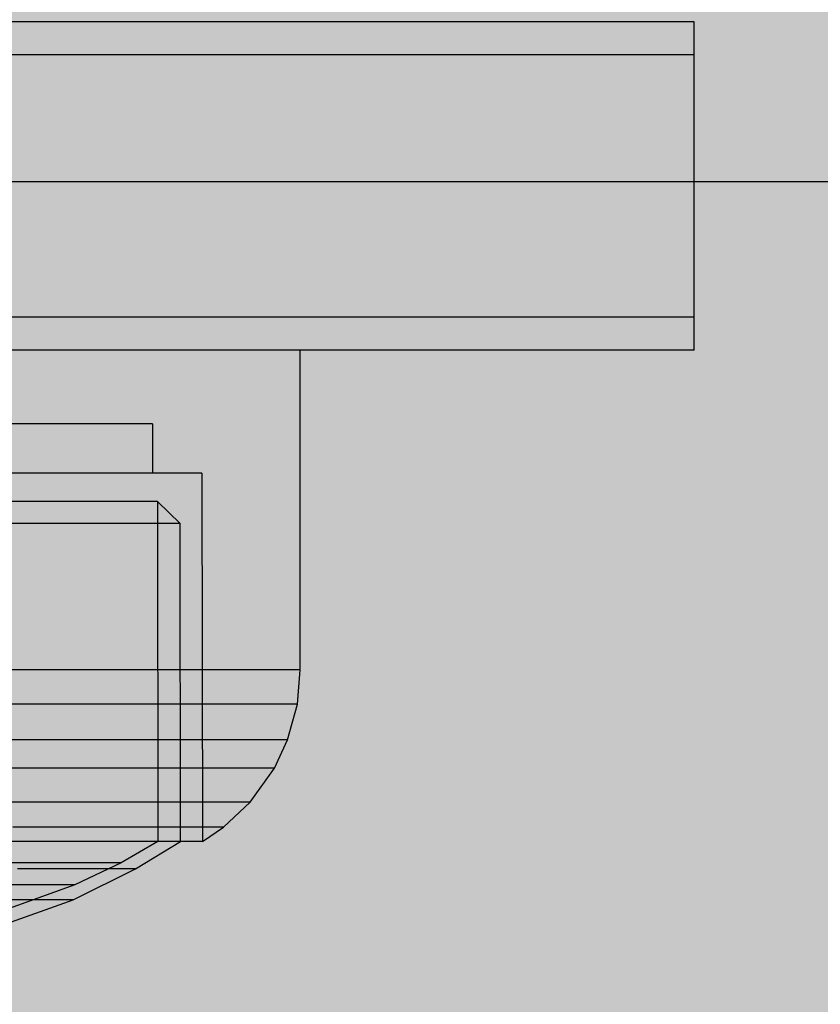
# Model space of a CAD drawing. Units: millimetres. Extents: x -5678 to 12875, y -7400 to 7509.
# Drawn here: x 895 to 919, y -75 to -45 of the extents above; entities that cross this region are included whole.
import ezdxf

# ---------------------------------------------------------------- set-up
doc = ezdxf.new("R2010")
doc.units = ezdxf.units.MM
doc.header["$MEASUREMENT"] = 0
for name, color, linetype, lineweight in [('0_Pen_No__2', 8, 'Continuous', 30), ('0_Pen_No__56', 124, 'Continuous', 30), ('Dimensioning - General_Pen_No__1', 7, 'Continuous', 30), ('Interior - Furniture _Pen_No__1', 7, 'Continuous', 30)]:
    doc.layers.add(name, color=color, linetype=linetype, lineweight=lineweight)
doc.layers.add('0_Pen_No__93', color=7, linetype='Continuous', lineweight=30, true_color=0xa2a233)
doc.layers.add('Dimensioning - General_Pen_No__61', color=7, linetype='Continuous', lineweight=30, true_color=0x6a6a6a)
doc.layers.add('Dimensioning - General', color=7, linetype='Continuous')
doc.styles.add('GENERATED_STYLE_1', font='tahoma.ttf')
doc.dimstyles.new('GENERATED_STYLE__1', dxfattribs={"dimtxt": 200, "dimasz": 38, "dimexe": 0.18, "dimexo": 100000, "dimgap": 0.09, "dimtad": 1, "dimdec": 0, "dimzin": 0, "dimdsep": 46, "dimtxsty": 'GENERATED_STYLE_1', "dimblk": 'ARROWHEAD_2', "dimblk1": 'ARROWHEAD_2', "dimblk2": 'ARROWHEAD_2', "dimcen": 0.09, "dimclrd": 251, "dimclre": 251, "dimclrt": 7, "dimadec": 0, "dimazin": 0, "dimtfac": 1, "dimtdec": 4, "dimtmove": 0, "dimatfit": 3, "dimfxl": 1, "dimtolj": 1, "dimtzin": 0, "dimarcsym": 0})

# ---------------------------------------------------------------- blocks, each defined once
blk = doc.blocks.new('P_B1[99]', base_point=(860.007, 50.001))
at = {"layer": '0_Pen_No__2', "color": 8, "linetype": 'Continuous', "lineweight": 30}
blk.add_line((860, -50), (960, -50), dxfattribs=at)
blk = doc.blocks.new('lielais_norob[134]', base_point=(455.454, -55.138))
at = {"layer": '0_Pen_No__56', "linetype": 'Continuous', "lineweight": 30}
blk.add_hatch(color=124, dxfattribs=at).paths.add_polyline_path([(-4.546, -55.138), (915.454, -55.138), (915.454, -54.138), (-4.546, -54.138)])
at = {"layer": '0_Pen_No__56', "color": 124, "linetype": 'Continuous', "lineweight": 30}
for p, q in [((897.454, -54.138), (795.454, -54.138)), ((900.58, -54.138), (897.454, -54.138)), ((903.61, -54.138), (900.58, -54.138)), ((906.454, -54.138), (903.61, -54.138)), ((909.024, -54.138), (906.454, -54.138)), ((911.243, -54.138), (909.024, -54.138)), ((913.042, -54.138), (911.243, -54.138)), ((914.368, -54.138), (913.042, -54.138)), ((915.181, -54.138), (914.368, -54.138)), ((915.454, -54.138), (915.181, -54.138)), ((915.454, -55.138), (915.454, -54.138)), ((897.454, -55.138), (795.454, -55.138)), ((900.58, -55.138), (897.454, -55.138)), ((903.61, -55.138), (900.58, -55.138)), ((906.454, -55.138), (903.61, -55.138)), ((909.024, -55.138), (906.454, -55.138)), ((911.243, -55.138), (909.024, -55.138)), ((913.042, -55.138), (911.243, -55.138)), ((914.368, -55.138), (913.042, -55.138)), ((915.181, -55.138), (914.368, -55.138)), ((915.454, -55.138), (915.181, -55.138))]:
    blk.add_line(p, q, dxfattribs=at)
blk = doc.blocks.new('lielais_norob[135]', base_point=(455.454, -54.138))
at = {"layer": '0_Pen_No__2', "linetype": 'Continuous', "lineweight": 30}
blk.add_hatch(color=8, dxfattribs=at).paths.add_polyline_path([(-4.546, -54.138), (915.454, -54.138), (915.454, -46.138), (-4.546, -46.138)])
at = {"layer": '0_Pen_No__2', "color": 8, "linetype": 'Continuous', "lineweight": 30}
for p, q in [((897.454, -46.138), (795.454, -46.138)), ((900.58, -46.138), (897.454, -46.138)), ((903.61, -46.138), (900.58, -46.138)), ((906.454, -46.138), (903.61, -46.138)), ((909.024, -46.138), (906.454, -46.138)), ((911.243, -46.138), (909.024, -46.138)), ((913.042, -46.138), (911.243, -46.138)), ((914.368, -46.138), (913.042, -46.138)), ((915.181, -46.138), (914.368, -46.138)), ((915.454, -46.138), (915.181, -46.138)), ((915.454, -54.138), (915.454, -46.138)), ((897.454, -54.138), (795.454, -54.138)), ((900.58, -54.138), (897.454, -54.138)), ((903.61, -54.138), (900.58, -54.138)), ((906.454, -54.138), (903.61, -54.138)), ((909.024, -54.138), (906.454, -54.138)), ((911.243, -54.138), (909.024, -54.138)), ((913.042, -54.138), (911.243, -54.138)), ((914.368, -54.138), (913.042, -54.138)), ((915.181, -54.138), (914.368, -54.138)), ((915.454, -54.138), (915.181, -54.138))]:
    blk.add_line(p, q, dxfattribs=at)
blk = doc.blocks.new('lielais_norob[136]', base_point=(455.454, -46.138))
at = {"layer": '0_Pen_No__56', "linetype": 'Continuous', "lineweight": 30}
blk.add_hatch(color=124, dxfattribs=at).paths.add_polyline_path([(-4.546, -46.138), (915.454, -46.138), (915.454, -45.138), (-4.546, -45.138)])
at = {"layer": '0_Pen_No__56', "color": 124, "linetype": 'Continuous', "lineweight": 30}
for p, q in [((897.454, -45.138), (795.454, -45.138)), ((900.58, -45.138), (897.454, -45.138)), ((903.61, -45.138), (900.58, -45.138)), ((906.454, -45.138), (903.61, -45.138)), ((909.024, -45.138), (906.454, -45.138)), ((911.243, -45.138), (909.024, -45.138)), ((913.042, -45.138), (911.243, -45.138)), ((914.368, -45.138), (913.042, -45.138)), ((915.181, -45.138), (914.368, -45.138)), ((915.454, -45.138), (915.181, -45.138)), ((915.454, -46.138), (915.454, -45.138)), ((897.454, -46.138), (795.454, -46.138)), ((900.58, -46.138), (897.454, -46.138)), ((903.61, -46.138), (900.58, -46.138)), ((906.454, -46.138), (903.61, -46.138)), ((909.024, -46.138), (906.454, -46.138)), ((911.243, -46.138), (909.024, -46.138)), ((913.042, -46.138), (911.243, -46.138)), ((914.368, -46.138), (913.042, -46.138)), ((915.181, -46.138), (914.368, -46.138)), ((915.454, -46.138), (915.181, -46.138))]:
    blk.add_line(p, q, dxfattribs=at)
blk = doc.blocks.new('00_100101_mice_black[138]', base_point=(876.454, -55.138))
at = {"layer": 'Interior - Furniture _Pen_No__1', "color": 7, "linetype": 'Continuous', "lineweight": 30}
for p, q in [((895.681, -55.138), (893.461, -55.138)), ((897.727, -55.138), (895.681, -55.138)), ((899.536, -55.138), (897.727, -55.138)), ((901.055, -55.138), (899.536, -55.138)), ((902.236, -55.138), (901.055, -55.138)), ((903.044, -55.138), (902.236, -55.138)), ((903.454, -55.138), (903.044, -55.138)), ((903.454, -64.888), (903.454, -55.138)), ((895.136, -57.388), (893.772, -57.388)), ((896.342, -57.388), (895.136, -57.388)), ((897.354, -57.388), (896.342, -57.388)), ((898.142, -57.388), (897.354, -57.388)), ((898.68, -57.388), (898.142, -57.388)), ((898.954, -57.388), (898.68, -57.388)), ((898.954, -57.388), (898.954, -58.888)), ((895.999, -58.888), (894.408, -58.888)), ((897.407, -58.888), (895.999, -58.888)), ((898.588, -58.888), (897.407, -58.888)), ((899.506, -58.888), (898.588, -58.888)), ((900.135, -58.888), (899.506, -58.888)), ((900.454, -58.888), (900.135, -58.888)), ((900.454, -58.888), (900.476, -70.118)), ((895.219, -59.751), (893.834, -59.751)), ((896.445, -59.751), (895.219, -59.751)), ((897.474, -59.751), (896.445, -59.751)), ((898.274, -59.751), (897.474, -59.751)), ((898.821, -59.751), (898.274, -59.751)), ((899.099, -59.751), (898.821, -59.751)), ((899.793, -60.421), (899.099, -59.751)), ((899.099, -59.751), (899.11, -70.119)), ((895.619, -60.421), (894.128, -60.421)), ((896.937, -60.421), (895.619, -60.421)), ((898.044, -60.421), (896.937, -60.421)), ((898.905, -60.421), (898.044, -60.421)), ((899.494, -60.421), (898.905, -60.421)), ((899.793, -60.421), (899.494, -60.421)), ((899.803, -70.118), (899.793, -60.421)), ((895.681, -64.888), (893.461, -64.888)), ((897.727, -64.888), (895.681, -64.888)), ((899.536, -64.888), (897.727, -64.888)), ((901.055, -64.888), (899.536, -64.888)), ((902.236, -64.888), (901.055, -64.888)), ((903.044, -64.888), (902.236, -64.888)), ((903.454, -64.888), (903.044, -64.888)), ((903.364, -65.928), (903.454, -64.888)), ((895.643, -65.928), (893.438, -65.928)), ((897.675, -65.928), (895.643, -65.928)), ((899.473, -65.928), (897.675, -65.928)), ((900.981, -65.928), (899.473, -65.928)), ((902.154, -65.928), (900.981, -65.928)), ((902.957, -65.928), (902.154, -65.928)), ((903.364, -65.928), (902.957, -65.928)), ((903.068, -67.021), (903.364, -65.928)), ((895.517, -67.021), (893.361, -67.021)), ((897.504, -67.021), (895.517, -67.021)), ((899.262, -67.021), (897.504, -67.021)), ((900.737, -67.021), (899.262, -67.021)), ((901.884, -67.021), (900.737, -67.021)), ((902.669, -67.021), (901.884, -67.021)), ((902.668, -67.879), (903.068, -67.021)), ((903.068, -67.021), (902.669, -67.021)), ((895.348, -67.879), (893.257, -67.879)), ((897.274, -67.879), (895.348, -67.879)), ((898.978, -67.879), (897.274, -67.879)), ((900.408, -67.879), (898.978, -67.879)), ((901.521, -67.879), (900.408, -67.879)), ((902.282, -67.879), (901.521, -67.879)), ((901.929, -68.916), (902.668, -67.879)), ((902.668, -67.879), (902.282, -67.879)), ((895.034, -68.916), (893.065, -68.916)), ((896.849, -68.916), (895.034, -68.916)), ((898.454, -68.916), (896.849, -68.916)), ((899.801, -68.916), (898.454, -68.916)), ((900.849, -68.916), (899.801, -68.916)), ((901.565, -68.916), (900.849, -68.916)), ((901.112, -69.684), (901.929, -68.916)), ((901.929, -68.916), (901.565, -68.916)), ((896.378, -69.684), (894.688, -69.684)), ((897.874, -69.684), (896.378, -69.684)), ((899.129, -69.684), (897.874, -69.684)), ((900.105, -69.684), (899.129, -69.684)), ((900.773, -69.684), (900.105, -69.684)), ((900.476, -70.118), (901.112, -69.684)), ((901.112, -69.684), (900.773, -69.684)), ((895.625, -70.118), (894.132, -70.118)), ((896.012, -70.118), (894.418, -70.118)), ((896.945, -70.118), (895.625, -70.118)), ((897.423, -70.118), (896.012, -70.118)), ((898.053, -70.118), (896.945, -70.118)), ((898.606, -70.118), (897.423, -70.118)), ((899.11, -70.119), (897.994, -70.764)), ((898.914, -70.118), (898.053, -70.118)), ((898.43, -70.955), (899.803, -70.118)), ((899.527, -70.118), (898.606, -70.118)), ((899.504, -70.118), (898.914, -70.118)), ((899.803, -70.118), (899.504, -70.118)), ((900.156, -70.118), (899.527, -70.118)), ((900.476, -70.118), (900.156, -70.118)), ((895.661, -70.764), (894.583, -70.764)), ((896.565, -70.764), (895.661, -70.764)), ((897.269, -70.764), (896.565, -70.764)), ((897.994, -70.764), (896.58, -71.44)), ((897.75, -70.764), (897.269, -70.764)), ((897.994, -70.764), (897.75, -70.764)), ((895.97, -70.955), (894.834, -70.955)), ((896.923, -70.955), (895.97, -70.955)), ((896.532, -71.894), (898.43, -70.955)), ((897.665, -70.955), (896.923, -70.955)), ((898.172, -70.955), (897.665, -70.955)), ((898.43, -70.955), (898.172, -70.955)), ((896.58, -71.44), (894.583, -72.158)), ((895.403, -71.44), (894.657, -71.44)), ((895.983, -71.44), (895.403, -71.44)), ((896.379, -71.44), (895.983, -71.44)), ((896.58, -71.44), (896.379, -71.44)), ((893.922, -72.828), (896.532, -71.894)), ((895.363, -71.894), (894.623, -71.894)), ((895.938, -71.894), (895.363, -71.894)), ((896.332, -71.894), (895.938, -71.894)), ((896.532, -71.894), (896.332, -71.894))]:
    blk.add_line(p, q, dxfattribs=at)
blk = doc.blocks.new('00_100101_mice_black[140]', base_point=(876.454, -55.138))
at = {"layer": 'Interior - Furniture _Pen_No__1', "color": 7, "linetype": 'Continuous', "lineweight": 30}
for p, q in [((895.681, -55.138), (893.461, -55.138)), ((897.727, -55.138), (895.681, -55.138)), ((899.536, -55.138), (897.727, -55.138)), ((901.055, -55.138), (899.536, -55.138)), ((902.236, -55.138), (901.055, -55.138)), ((903.044, -55.138), (902.236, -55.138)), ((903.454, -55.138), (903.044, -55.138)), ((903.454, -64.888), (903.454, -55.138)), ((895.136, -57.388), (893.772, -57.388)), ((896.342, -57.388), (895.136, -57.388)), ((897.354, -57.388), (896.342, -57.388)), ((898.142, -57.388), (897.354, -57.388)), ((898.68, -57.388), (898.142, -57.388)), ((898.954, -57.388), (898.68, -57.388)), ((898.954, -57.388), (898.954, -58.888)), ((895.999, -58.888), (894.408, -58.888)), ((897.407, -58.888), (895.999, -58.888)), ((898.588, -58.888), (897.407, -58.888)), ((899.506, -58.888), (898.588, -58.888)), ((900.135, -58.888), (899.506, -58.888)), ((900.454, -58.888), (900.135, -58.888)), ((900.454, -58.888), (900.476, -70.118)), ((895.219, -59.751), (893.834, -59.751)), ((896.445, -59.751), (895.219, -59.751)), ((897.474, -59.751), (896.445, -59.751)), ((898.274, -59.751), (897.474, -59.751)), ((898.821, -59.751), (898.274, -59.751)), ((899.099, -59.751), (898.821, -59.751)), ((899.793, -60.421), (899.099, -59.751)), ((899.099, -59.751), (899.11, -70.119)), ((895.619, -60.421), (894.128, -60.421)), ((896.937, -60.421), (895.619, -60.421)), ((898.044, -60.421), (896.937, -60.421)), ((898.905, -60.421), (898.044, -60.421)), ((899.494, -60.421), (898.905, -60.421)), ((899.793, -60.421), (899.494, -60.421)), ((899.803, -70.118), (899.793, -60.421)), ((895.681, -64.888), (893.461, -64.888)), ((897.727, -64.888), (895.681, -64.888)), ((899.536, -64.888), (897.727, -64.888)), ((901.055, -64.888), (899.536, -64.888)), ((902.236, -64.888), (901.055, -64.888)), ((903.044, -64.888), (902.236, -64.888)), ((903.454, -64.888), (903.044, -64.888)), ((903.364, -65.928), (903.454, -64.888)), ((895.643, -65.928), (893.438, -65.928)), ((897.675, -65.928), (895.643, -65.928)), ((899.473, -65.928), (897.675, -65.928)), ((900.981, -65.928), (899.473, -65.928)), ((902.154, -65.928), (900.981, -65.928)), ((902.957, -65.928), (902.154, -65.928)), ((903.364, -65.928), (902.957, -65.928)), ((903.068, -67.021), (903.364, -65.928)), ((895.517, -67.021), (893.361, -67.021)), ((897.504, -67.021), (895.517, -67.021)), ((899.262, -67.021), (897.504, -67.021)), ((900.737, -67.021), (899.262, -67.021)), ((901.884, -67.021), (900.737, -67.021)), ((902.669, -67.021), (901.884, -67.021)), ((902.668, -67.879), (903.068, -67.021)), ((903.068, -67.021), (902.669, -67.021)), ((895.348, -67.879), (893.257, -67.879)), ((897.274, -67.879), (895.348, -67.879)), ((898.978, -67.879), (897.274, -67.879)), ((900.408, -67.879), (898.978, -67.879)), ((901.521, -67.879), (900.408, -67.879)), ((902.282, -67.879), (901.521, -67.879)), ((901.929, -68.916), (902.668, -67.879)), ((902.668, -67.879), (902.282, -67.879)), ((895.034, -68.916), (893.065, -68.916)), ((896.849, -68.916), (895.034, -68.916)), ((898.454, -68.916), (896.849, -68.916)), ((899.801, -68.916), (898.454, -68.916)), ((900.849, -68.916), (899.801, -68.916)), ((901.565, -68.916), (900.849, -68.916)), ((901.112, -69.684), (901.929, -68.916)), ((901.929, -68.916), (901.565, -68.916)), ((896.378, -69.684), (894.688, -69.684)), ((897.874, -69.684), (896.378, -69.684)), ((899.129, -69.684), (897.874, -69.684)), ((900.105, -69.684), (899.129, -69.684)), ((900.773, -69.684), (900.105, -69.684)), ((900.476, -70.118), (901.112, -69.684)), ((901.112, -69.684), (900.773, -69.684)), ((895.625, -70.118), (894.132, -70.118)), ((896.012, -70.118), (894.418, -70.118)), ((896.945, -70.118), (895.625, -70.118)), ((897.423, -70.118), (896.012, -70.118)), ((898.053, -70.118), (896.945, -70.118)), ((898.606, -70.118), (897.423, -70.118)), ((899.11, -70.119), (897.994, -70.764)), ((898.914, -70.118), (898.053, -70.118)), ((898.43, -70.955), (899.803, -70.118)), ((899.527, -70.118), (898.606, -70.118)), ((899.504, -70.118), (898.914, -70.118)), ((899.803, -70.118), (899.504, -70.118)), ((900.156, -70.118), (899.527, -70.118)), ((900.476, -70.118), (900.156, -70.118)), ((895.661, -70.764), (894.583, -70.764)), ((896.565, -70.764), (895.661, -70.764)), ((897.269, -70.764), (896.565, -70.764)), ((897.994, -70.764), (896.58, -71.44)), ((897.75, -70.764), (897.269, -70.764)), ((897.994, -70.764), (897.75, -70.764)), ((895.97, -70.955), (894.834, -70.955)), ((896.923, -70.955), (895.97, -70.955)), ((896.532, -71.894), (898.43, -70.955)), ((897.665, -70.955), (896.923, -70.955)), ((898.172, -70.955), (897.665, -70.955)), ((898.43, -70.955), (898.172, -70.955)), ((896.58, -71.44), (894.583, -72.158)), ((895.403, -71.44), (894.657, -71.44)), ((895.983, -71.44), (895.403, -71.44)), ((896.379, -71.44), (895.983, -71.44)), ((896.58, -71.44), (896.379, -71.44)), ((893.922, -72.828), (896.532, -71.894)), ((895.363, -71.894), (894.623, -71.894)), ((895.938, -71.894), (895.363, -71.894)), ((896.332, -71.894), (895.938, -71.894)), ((896.532, -71.894), (896.332, -71.894))]:
    blk.add_line(p, q, dxfattribs=at)
blk = doc.blocks.new('00_100101_mice_black[142]', base_point=(876.454, -55.138))
at = {"layer": 'Interior - Furniture _Pen_No__1', "color": 7, "linetype": 'Continuous', "lineweight": 30}
for p, q in [((895.681, -55.138), (893.461, -55.138)), ((897.727, -55.138), (895.681, -55.138)), ((899.536, -55.138), (897.727, -55.138)), ((901.055, -55.138), (899.536, -55.138)), ((902.236, -55.138), (901.055, -55.138)), ((903.044, -55.138), (902.236, -55.138)), ((903.454, -55.138), (903.044, -55.138)), ((903.454, -64.888), (903.454, -55.138)), ((895.136, -57.388), (893.772, -57.388)), ((896.342, -57.388), (895.136, -57.388)), ((897.354, -57.388), (896.342, -57.388)), ((898.142, -57.388), (897.354, -57.388)), ((898.68, -57.388), (898.142, -57.388)), ((898.954, -57.388), (898.68, -57.388)), ((898.954, -57.388), (898.954, -58.888)), ((895.999, -58.888), (894.408, -58.888)), ((897.407, -58.888), (895.999, -58.888)), ((898.588, -58.888), (897.407, -58.888)), ((899.506, -58.888), (898.588, -58.888)), ((900.135, -58.888), (899.506, -58.888)), ((900.454, -58.888), (900.135, -58.888)), ((900.454, -58.888), (900.476, -70.118)), ((895.219, -59.751), (893.834, -59.751)), ((896.445, -59.751), (895.219, -59.751)), ((897.474, -59.751), (896.445, -59.751)), ((898.274, -59.751), (897.474, -59.751)), ((898.821, -59.751), (898.274, -59.751)), ((899.099, -59.751), (898.821, -59.751)), ((899.793, -60.421), (899.099, -59.751)), ((899.099, -59.751), (899.11, -70.119)), ((895.619, -60.421), (894.128, -60.421)), ((896.937, -60.421), (895.619, -60.421)), ((898.044, -60.421), (896.937, -60.421)), ((898.905, -60.421), (898.044, -60.421)), ((899.494, -60.421), (898.905, -60.421)), ((899.793, -60.421), (899.494, -60.421)), ((899.803, -70.118), (899.793, -60.421)), ((895.681, -64.888), (893.461, -64.888)), ((897.727, -64.888), (895.681, -64.888)), ((899.536, -64.888), (897.727, -64.888)), ((901.055, -64.888), (899.536, -64.888)), ((902.236, -64.888), (901.055, -64.888)), ((903.044, -64.888), (902.236, -64.888)), ((903.454, -64.888), (903.044, -64.888)), ((903.364, -65.928), (903.454, -64.888)), ((895.643, -65.928), (893.438, -65.928)), ((897.675, -65.928), (895.643, -65.928)), ((899.473, -65.928), (897.675, -65.928)), ((900.981, -65.928), (899.473, -65.928)), ((902.154, -65.928), (900.981, -65.928)), ((902.957, -65.928), (902.154, -65.928)), ((903.364, -65.928), (902.957, -65.928)), ((903.068, -67.021), (903.364, -65.928)), ((895.517, -67.021), (893.361, -67.021)), ((897.504, -67.021), (895.517, -67.021)), ((899.262, -67.021), (897.504, -67.021)), ((900.737, -67.021), (899.262, -67.021)), ((901.884, -67.021), (900.737, -67.021)), ((902.669, -67.021), (901.884, -67.021)), ((902.668, -67.879), (903.068, -67.021)), ((903.068, -67.021), (902.669, -67.021)), ((895.348, -67.879), (893.257, -67.879)), ((897.274, -67.879), (895.348, -67.879)), ((898.978, -67.879), (897.274, -67.879)), ((900.408, -67.879), (898.978, -67.879)), ((901.521, -67.879), (900.408, -67.879)), ((902.282, -67.879), (901.521, -67.879)), ((901.929, -68.916), (902.668, -67.879)), ((902.668, -67.879), (902.282, -67.879)), ((895.034, -68.916), (893.065, -68.916)), ((896.849, -68.916), (895.034, -68.916)), ((898.454, -68.916), (896.849, -68.916)), ((899.801, -68.916), (898.454, -68.916)), ((900.849, -68.916), (899.801, -68.916)), ((901.565, -68.916), (900.849, -68.916)), ((901.112, -69.684), (901.929, -68.916)), ((901.929, -68.916), (901.565, -68.916)), ((896.378, -69.684), (894.688, -69.684)), ((897.874, -69.684), (896.378, -69.684)), ((899.129, -69.684), (897.874, -69.684)), ((900.105, -69.684), (899.129, -69.684)), ((900.773, -69.684), (900.105, -69.684)), ((900.476, -70.118), (901.112, -69.684)), ((901.112, -69.684), (900.773, -69.684)), ((895.625, -70.118), (894.132, -70.118)), ((896.012, -70.118), (894.418, -70.118)), ((896.945, -70.118), (895.625, -70.118)), ((897.423, -70.118), (896.012, -70.118)), ((898.053, -70.118), (896.945, -70.118)), ((898.606, -70.118), (897.423, -70.118)), ((899.11, -70.119), (897.994, -70.764)), ((898.914, -70.118), (898.053, -70.118)), ((898.43, -70.955), (899.803, -70.118)), ((899.527, -70.118), (898.606, -70.118)), ((899.504, -70.118), (898.914, -70.118)), ((899.803, -70.118), (899.504, -70.118)), ((900.156, -70.118), (899.527, -70.118)), ((900.476, -70.118), (900.156, -70.118)), ((895.661, -70.764), (894.583, -70.764)), ((896.565, -70.764), (895.661, -70.764)), ((897.269, -70.764), (896.565, -70.764)), ((897.994, -70.764), (896.58, -71.44)), ((897.75, -70.764), (897.269, -70.764)), ((897.994, -70.764), (897.75, -70.764)), ((895.97, -70.955), (894.834, -70.955)), ((896.923, -70.955), (895.97, -70.955)), ((896.532, -71.894), (898.43, -70.955)), ((897.665, -70.955), (896.923, -70.955)), ((898.172, -70.955), (897.665, -70.955)), ((898.43, -70.955), (898.172, -70.955)), ((896.58, -71.44), (894.583, -72.158)), ((895.403, -71.44), (894.657, -71.44)), ((895.983, -71.44), (895.403, -71.44)), ((896.379, -71.44), (895.983, -71.44)), ((896.58, -71.44), (896.379, -71.44)), ((893.922, -72.828), (896.532, -71.894)), ((895.363, -71.894), (894.623, -71.894)), ((895.938, -71.894), (895.363, -71.894)), ((896.332, -71.894), (895.938, -71.894)), ((896.532, -71.894), (896.332, -71.894))]:
    blk.add_line(p, q, dxfattribs=at)
blk = doc.blocks.new('*D364')
at = {"layer": 'Dimensioning - General_Pen_No__61', "color": 251, "linetype": 'Continuous', "lineweight": 30, "true_color": 0x6a6a6a}
for p, q in [((-4657.983, 2371.743), (-4657.983, 2396.193)), ((-4632.983, 2357.309), (-4682.983, 2386.177)), ((-4620.483, 2371.743), (-4695.483, 2371.743)), ((-4657.983, -1461.974), (-4657.983, 2371.743)), ((-4682.983, -1447.54), (-4632.983, -1476.407)), ((-4620.483, -1461.974), (-4695.483, -1461.974)), ((-4657.983, -1486.424), (-4657.983, -1461.974))]:
    blk.add_line(p, q, dxfattribs=at)
at = {"layer": 'Dimensioning - General_Pen_No__1', "color": 7, "lineweight": 30, "insert": (-4697.983, 112.027), "char_height": 200, "attachment_point": 7, "rotation": 90, "style": 'GENERATED_STYLE_1'}
blk.add_mtext('\\A1;{\\pql;\\fTahoma|b0|i0|c0|p34;3 835}', dxfattribs=at)
blk = doc.blocks.new('ARROWHEAD_2')
at = {"color": 0, "linetype": 'Continuous', "lineweight": 0}
for p, q in [((-0.37813, -0.655), (0.37813, 0.655)), ((0, 0), (-1, 0))]:
    blk.add_line(p, q, dxfattribs=at)
blk = doc.blocks.new('*D366')
at = {"layer": 'Dimensioning - General_Pen_No__61', "color": 251, "linetype": 'Continuous', "lineweight": 30, "true_color": 0x6a6a6a}
for p, q in [((-4298.287, 1761.885), (-4298.287, 1786.335)), ((-4273.287, 1747.451), (-4323.287, 1776.318)), ((-4260.787, 1761.885), (-4335.787, 1761.885)), ((-4298.287, -1486.503), (-4298.287, 1761.885)), ((-4323.287, -1472.069), (-4273.287, -1500.937)), ((-4260.787, -1486.503), (-4335.787, -1486.503)), ((-4298.287, -1510.953), (-4298.287, -1486.503))]:
    blk.add_line(p, q, dxfattribs=at)
at = {"layer": 'Dimensioning - General_Pen_No__1', "color": 7, "lineweight": 30, "insert": (-4338.287, -205.167), "char_height": 200, "attachment_point": 7, "rotation": 90, "style": 'GENERATED_STYLE_1'}
blk.add_mtext('\\A1;{\\pql;\\fTahoma|b0|i0|c0|p34;3 250}', dxfattribs=at)
blk = doc.blocks.new('*D367')
at = {"layer": 'Dimensioning - General_Pen_No__61', "color": 251, "linetype": 'Continuous', "lineweight": 30, "true_color": 0x6a6a6a}
for p, q in [((-5041.178, 3921.735), (-5041.178, 3946.185)), ((-5016.178, 3907.301), (-5066.178, 3936.169)), ((-5003.678, 3921.735), (-5078.678, 3921.735)), ((-5041.178, -3011.966), (-5041.178, 3921.735)), ((-5066.178, -2997.532), (-5016.178, -3026.399)), ((-5003.678, -3011.966), (-5078.678, -3011.966)), ((-5041.178, -3036.416), (-5041.178, -3011.966))]:
    blk.add_line(p, q, dxfattribs=at)
at = {"layer": 'Dimensioning - General_Pen_No__1', "color": 7, "lineweight": 30, "insert": (-5081.178, 112.027), "char_height": 200, "attachment_point": 7, "rotation": 90, "style": 'GENERATED_STYLE_1'}
blk.add_mtext('\\A1;{\\pql;\\fTahoma|b0|i0|c0|p34;6 935}', dxfattribs=at)

msp = doc.modelspace()

# ---------------------------------------------------------------- hatches: boundary and pattern name
at = {"layer": '0_Pen_No__93', "linetype": 'Continuous', "lineweight": 0, "true_color": 0x28280c}
h = msp.add_hatch(color=38, dxfattribs=at)
h.paths.add_polyline_path([(-160.99, -215.156), (-160.25, -221.66), (-158.059, -227.915), (-154.502, -233.679), (-149.714, -238.732), (-143.879, -242.878), (-137.223, -245.96), (-130.001, -247.857), (-122.49, -248.498), (-109.81, -248.498), (-109.515, -248.497), (-109.22, -248.494), (-108.925, -248.489), (-108.631, -248.482), (-108.336, -248.473), (-108.041, -248.462), (-107.746, -248.45), (-107.452, -248.435), (403.164, -221.298), (407.2, -220.898), (411.164, -220.132), (415.014, -219.008), (418.705, -217.539), (422.196, -215.741), (425.45, -213.635), (428.429, -211.244), (431.101, -208.594), (484.915, -149.169), (488.178, -146.003), (491.878, -143.222), (495.957, -140.871), (500.347, -138.987), (504.978, -137.601), (509.775, -136.736), (514.659, -136.406), (519.553, -136.615), (686.088, -152.99), (690.388, -153.628), (694.576, -154.683), (698.6, -156.142), (702.408, -157.986), (705.95, -160.191), (709.181, -162.728), (712.06, -165.566), (714.551, -168.668), (759.899, -232.606), (762.727, -236.077), (766.042, -239.208), (769.79, -241.949), (773.91, -244.255), (778.335, -246.088), (782.993, -247.419), (787.809, -248.227), (792.705, -248.498), (1032.51, -248.498), (1040.021, -247.857), (1047.243, -245.96), (1053.899, -242.878), (1059.734, -238.732), (1064.522, -233.679), (1068.079, -227.915), (1070.27, -221.66), (1071.01, -215.156), (1071.01, 465.021), (1070.27, 471.525), (1068.079, 477.78), (1064.522, 483.545), (1059.734, 488.597), (1053.899, 492.744), (1047.243, 495.825), (1040.021, 497.722), (1032.51, 498.363), (494.28, 498.363), (486.769, 497.722), (479.547, 495.825), (472.891, 492.744), (467.056, 488.597), (462.268, 483.545), (458.711, 477.78), (456.52, 471.525), (455.78, 465.021), (455.78, 459.019), (455.676, 458.109), (455.37, 457.233), (454.872, 456.426), (454.201, 455.718), (453.385, 455.138), (452.453, 454.707), (451.442, 454.441), (450.39, 454.351), (-122.49, 454.351), (-130.001, 453.711), (-137.223, 451.813), (-143.879, 448.732), (-149.714, 444.586), (-154.502, 439.533), (-158.059, 433.769), (-160.25, 427.514), (-160.99, 421.009)])
h.paths.add_polyline_path([(-19.147, 377.918), (-19.49, 379.409), (-19.147, 380.9), (-18.172, 382.165), (-16.712, 383.009), (-14.99, 383.306), (-13.268, 383.009), (-11.808, 382.165), (-10.833, 380.9), (-10.49, 379.409), (-10.833, 377.918), (-11.808, 376.653), (-13.268, 375.809), (-14.99, 375.512), (-16.712, 375.809), (-18.172, 376.653)], flags=0)
h.paths.add_polyline_path([(-19.147, -98.396), (-19.49, -96.905), (-19.147, -95.414), (-18.172, -94.149), (-16.712, -93.305), (-14.99, -93.008), (-13.268, -93.305), (-11.808, -94.149), (-10.833, -95.414), (-10.49, -96.905), (-10.833, -98.396), (-11.808, -99.661), (-13.268, -100.505), (-14.99, -100.802), (-16.712, -100.505), (-18.172, -99.661)], flags=0)
h.paths.add_polyline_path([(450.51, 431.371), (450.853, 432.862), (451.828, 434.126), (453.288, 434.971), (455.01, 435.268), (456.732, 434.971), (458.192, 434.126), (459.167, 432.862), (459.51, 431.371), (459.167, 429.879), (458.192, 428.615), (456.732, 427.77), (455.01, 427.473), (453.288, 427.77), (451.828, 428.615), (450.853, 429.879)], flags=0)
h.paths.add_polyline_path([(920.51, 379.409), (920.853, 380.9), (921.828, 382.165), (923.288, 383.009), (925.01, 383.306), (926.732, 383.009), (928.192, 382.165), (929.167, 380.9), (929.51, 379.409), (929.167, 377.918), (928.192, 376.653), (926.732, 375.809), (925.01, 375.512), (923.288, 375.809), (921.828, 376.653), (920.853, 377.918)], flags=0)
h.paths.add_polyline_path([(920.51, -96.905), (920.853, -95.414), (921.828, -94.149), (923.288, -93.305), (925.01, -93.008), (926.732, -93.305), (928.192, -94.149), (929.167, -95.414), (929.51, -96.905), (929.167, -98.396), (928.192, -99.661), (926.732, -100.505), (925.01, -100.802), (923.288, -100.505), (921.828, -99.661), (920.853, -98.396)], flags=0)
h = msp.add_hatch(color=38, dxfattribs=at)
h.paths.add_polyline_path([(-160.99, 418.573), (-160.99, -217.592), (-160.25, -224.096), (-158.059, -230.351), (-154.502, -236.115), (-149.714, -241.168), (-143.879, -245.314), (-137.223, -248.396), (-130.001, -250.293), (-122.49, -250.934), (-109.81, -250.934), (-109.515, -250.933), (-109.22, -250.93), (-108.925, -250.925), (-108.631, -250.918), (-108.336, -250.909), (-108.041, -250.898), (-107.746, -250.886), (-107.452, -250.871), (403.164, -223.734), (407.2, -223.334), (411.164, -222.568), (415.014, -221.444), (418.705, -219.975), (422.196, -218.177), (425.45, -216.071), (428.429, -213.68), (431.101, -211.03), (484.915, -151.605), (488.178, -148.439), (491.878, -145.658), (495.957, -143.307), (500.347, -141.423), (504.978, -140.037), (509.775, -139.172), (514.659, -138.842), (519.553, -139.051), (686.088, -155.426), (690.388, -156.064), (694.576, -157.119), (698.6, -158.578), (702.408, -160.422), (705.95, -162.627), (709.181, -165.164), (712.06, -168.002), (714.551, -171.104), (759.899, -235.042), (762.727, -238.513), (766.042, -241.644), (769.79, -244.385), (773.91, -246.691), (778.335, -248.524), (782.993, -249.855), (787.809, -250.663), (792.705, -250.934), (1032.51, -250.934), (1040.021, -250.293), (1047.243, -248.396), (1053.899, -245.314), (1059.734, -241.168), (1064.522, -236.115), (1068.079, -230.351), (1070.27, -224.096), (1071.01, -217.592), (1071.01, 462.585), (1070.27, 469.089), (1068.079, 475.344), (1064.522, 481.109), (1059.734, 486.161), (1053.899, 490.308), (1047.243, 493.389), (1040.021, 495.286), (1032.51, 495.927), (494.28, 495.927), (486.769, 495.286), (479.547, 493.389), (472.891, 490.308), (467.056, 486.161), (462.268, 481.109), (458.711, 475.344), (456.52, 469.089), (455.78, 462.585), (455.78, 456.583), (455.676, 455.673), (455.37, 454.797), (454.872, 453.99), (454.201, 453.283), (453.385, 452.702), (452.453, 452.271), (451.442, 452.005), (450.39, 451.915), (-122.49, 451.915), (-130.001, 451.275), (-137.223, 449.377), (-143.879, 446.296), (-149.714, 442.15), (-154.502, 437.097), (-158.059, 431.333), (-160.25, 425.078)])
h.paths.add_polyline_path([(-19.147, -100.832), (-19.49, -99.341), (-19.147, -97.85), (-18.172, -96.585), (-16.712, -95.74), (-14.99, -95.444), (-13.268, -95.74), (-11.808, -96.585), (-10.833, -97.85), (-10.49, -99.341), (-10.833, -100.832), (-11.808, -102.097), (-13.268, -102.941), (-14.99, -103.238), (-16.712, -102.941), (-18.172, -102.097)], flags=0)
h.paths.add_polyline_path([(-19.49, 376.973), (-19.147, 378.464), (-18.172, 379.729), (-16.712, 380.574), (-14.99, 380.87), (-13.268, 380.574), (-11.808, 379.729), (-10.833, 378.464), (-10.49, 376.973), (-10.833, 375.482), (-11.808, 374.217), (-13.268, 373.373), (-14.99, 373.076), (-16.712, 373.373), (-18.172, 374.217), (-19.147, 375.482)], flags=0)
h.paths.add_polyline_path([(450.51, 428.935), (450.853, 430.426), (451.828, 431.69), (453.288, 432.535), (455.01, 432.832), (456.732, 432.535), (458.192, 431.69), (459.167, 430.426), (459.51, 428.935), (459.167, 427.443), (458.192, 426.179), (456.732, 425.334), (455.01, 425.037), (453.288, 425.334), (451.828, 426.179), (450.853, 427.443)], flags=0)
h.paths.add_polyline_path([(920.853, 375.482), (920.51, 376.973), (920.853, 378.464), (921.828, 379.729), (923.288, 380.574), (925.01, 380.87), (926.732, 380.574), (928.192, 379.729), (929.167, 378.464), (929.51, 376.973), (929.167, 375.482), (928.192, 374.217), (926.732, 373.373), (925.01, 373.076), (923.288, 373.373), (921.828, 374.217)], flags=0)
h.paths.add_polyline_path([(920.51, -99.341), (920.853, -97.85), (921.828, -96.585), (923.288, -95.74), (925.01, -95.444), (926.732, -95.74), (928.192, -96.585), (929.167, -97.85), (929.51, -99.341), (929.167, -100.832), (928.192, -102.097), (926.732, -102.941), (925.01, -103.238), (923.288, -102.941), (921.828, -102.097), (920.853, -100.832)], flags=0)
h = msp.add_hatch(color=38, dxfattribs=at)
h.paths.add_polyline_path([(-160.99, -218.24), (-160.25, -224.745), (-158.059, -231), (-154.502, -236.764), (-149.714, -241.817), (-143.879, -245.963), (-137.223, -249.044), (-130.001, -250.942), (-122.49, -251.582), (-109.81, -251.582), (-109.515, -251.581), (-109.22, -251.578), (-108.925, -251.573), (-108.631, -251.567), (-108.336, -251.558), (-108.041, -251.547), (-107.746, -251.534), (-107.452, -251.52), (403.164, -224.383), (407.2, -223.983), (411.164, -223.216), (415.014, -222.092), (418.705, -220.624), (422.196, -218.826), (425.45, -216.72), (428.429, -214.329), (431.101, -211.679), (484.915, -152.253), (488.178, -149.088), (491.878, -146.307), (495.957, -143.955), (500.347, -142.072), (504.978, -140.686), (509.775, -139.821), (514.659, -139.49), (519.553, -139.7), (686.088, -156.074), (690.388, -156.713), (694.576, -157.768), (698.6, -159.227), (702.408, -161.07), (705.95, -163.275), (709.181, -165.813), (712.06, -168.651), (714.551, -171.753), (759.899, -235.691), (762.727, -239.162), (766.042, -242.293), (769.79, -245.034), (773.91, -247.339), (778.335, -249.173), (782.993, -250.504), (787.809, -251.312), (792.705, -251.582), (1032.51, -251.582), (1040.021, -250.942), (1047.243, -249.044), (1053.899, -245.963), (1059.734, -241.817), (1064.522, -236.764), (1068.079, -231), (1070.27, -224.745), (1071.01, -218.24), (1071.01, 461.936), (1070.27, 468.441), (1068.079, 474.696), (1064.522, 480.46), (1059.734, 485.512), (1053.899, 489.659), (1047.243, 492.74), (1040.021, 494.637), (1032.51, 495.278), (494.28, 495.278), (486.769, 494.637), (479.547, 492.74), (472.891, 489.659), (467.056, 485.512), (462.268, 480.46), (458.711, 474.696), (456.52, 468.441), (455.78, 461.936), (455.78, 455.935), (455.676, 455.024), (455.37, 454.148), (454.872, 453.341), (454.201, 452.634), (453.385, 452.053), (452.453, 451.622), (451.442, 451.356), (450.39, 451.267), (-122.49, 451.267), (-130.001, 450.626), (-137.223, 448.729), (-143.879, 445.648), (-149.714, 441.501), (-154.502, 436.448), (-158.059, 430.684), (-160.25, 424.429), (-160.99, 417.925)])
h.paths.add_polyline_path([(-19.147, 374.833), (-19.49, 376.324), (-19.147, 377.816), (-18.172, 379.08), (-16.712, 379.925), (-14.99, 380.221), (-13.268, 379.925), (-11.808, 379.08), (-10.833, 377.816), (-10.49, 376.324), (-10.833, 374.833), (-11.808, 373.569), (-13.268, 372.724), (-14.99, 372.427), (-16.712, 372.724), (-18.172, 373.569)], flags=0)
h.paths.add_polyline_path([(-19.147, -101.481), (-19.49, -99.99), (-19.147, -98.498), (-18.172, -97.234), (-16.712, -96.389), (-14.99, -96.092), (-13.268, -96.389), (-11.808, -97.234), (-10.833, -98.498), (-10.49, -99.99), (-10.833, -101.481), (-11.808, -102.745), (-13.268, -103.59), (-14.99, -103.887), (-16.712, -103.59), (-18.172, -102.745)], flags=0)
h.paths.add_polyline_path([(450.51, 428.286), (450.853, 429.777), (451.828, 431.042), (453.288, 431.886), (455.01, 432.183), (456.732, 431.886), (458.192, 431.042), (459.167, 429.777), (459.51, 428.286), (459.167, 426.795), (458.192, 425.53), (456.732, 424.685), (455.01, 424.389), (453.288, 424.685), (451.828, 425.53), (450.853, 426.795)], flags=0)
h.paths.add_polyline_path([(920.51, 376.324), (920.853, 377.816), (921.828, 379.08), (923.288, 379.925), (925.01, 380.221), (926.732, 379.925), (928.192, 379.08), (929.167, 377.816), (929.51, 376.324), (929.167, 374.833), (928.192, 373.569), (926.732, 372.724), (925.01, 372.427), (923.288, 372.724), (921.828, 373.569), (920.853, 374.833)], flags=0)
h.paths.add_polyline_path([(920.51, -99.99), (920.853, -98.498), (921.828, -97.234), (923.288, -96.389), (925.01, -96.092), (926.732, -96.389), (928.192, -97.234), (929.167, -98.498), (929.51, -99.99), (929.167, -101.481), (928.192, -102.745), (926.732, -103.59), (925.01, -103.887), (923.288, -103.59), (921.828, -102.745), (920.853, -101.481)], flags=0)

# ---------------------------------------------------------------- block references
at = {"color": 8, "linetype": 'Continuous', "lineweight": 30}
msp.add_blockref('lielais_norob[135]', (455.454, -54.138), dxfattribs=at)
at = {"layer": '0_Pen_No__2', "color": 8, "linetype": 'Continuous', "lineweight": 30}
msp.add_blockref('P_B1[99]', (860.007, 50.001), dxfattribs=at)
at = {"layer": '0_Pen_No__56', "color": 124, "linetype": 'Continuous', "lineweight": 30}
for name, p in [('lielais_norob[136]', (455.454, -46.138)), ('lielais_norob[134]', (455.454, -55.138))]:
    msp.add_blockref(name, p, dxfattribs=at)
at = {"layer": 'Interior - Furniture _Pen_No__1', "color": 7, "linetype": 'Continuous', "lineweight": 30}
for name in ['00_100101_mice_black[138]', '00_100101_mice_black[140]', '00_100101_mice_black[142]']:
    msp.add_blockref(name, (876.454, -55.138), dxfattribs=at)

# ---------------------------------------------------------------- dimensions: what is measured, and where the dimension line sits
at = {"layer": 'Dimensioning - General', "color": 251, "linetype": 'Continuous', "lineweight": 30, "true_color": 0x6a6a6a}
for base, p1, p2, text, picture, middle in [((-5041.178, 3921.735), (8014.362, -3011.966), (8014.362, 3921.735), '6 935', '*D367', (-5181.178, 455.557)), ((-4657.983, 2371.743), (8007.921, -1461.974), (8007.921, 2371.743), '3 835', '*D364', (-4797.983, 455.557)), ((-4298.287, 1761.885), (3281.6, -1486.503), (3802.6, 1761.885), '3 250', '*D366', (-4438.287, 138.363))]:
    dim = msp.add_linear_dim(base=base, p1=p1, p2=p2, angle=90, text=text, dimstyle='GENERATED_STYLE__1', dxfattribs=at)
    dim.commit()
    dim.dimension.update_dxf_attribs({"geometry": picture, "text_midpoint": middle, "dimtype": 160, "text_rotation": 90})

doc.saveas('drawing.dxf')
